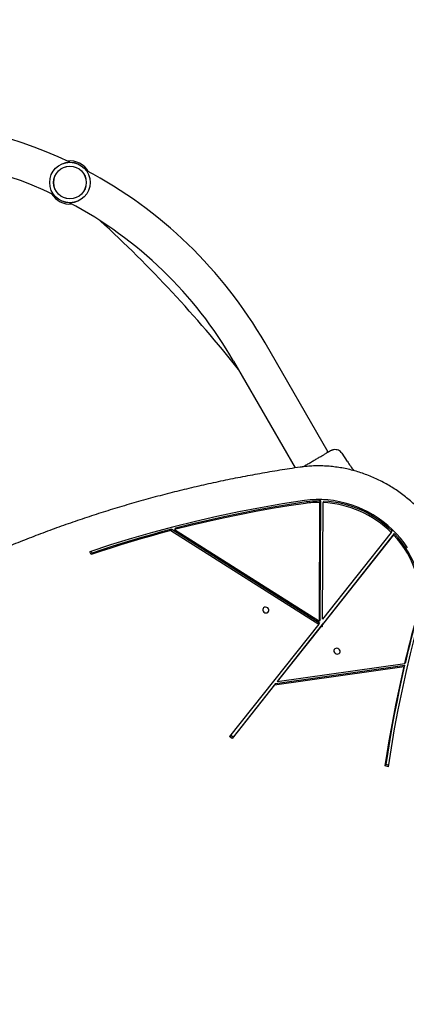
# Model space of a CAD drawing. Units: millimetres. Extents: x -701 to 5847, y -37 to 8822.
# Drawn here: x 2831 to 3190, y 4725 to 5638 of the extents above; entities that cross this region are included whole.
import ezdxf

# ---------------------------------------------------------------- set-up
doc = ezdxf.new("R2010")
doc.units = ezdxf.units.MM
doc.layers.add('Dimensions', color=7, linetype='Continuous')
doc.layers.add('Safetyarea', color=131, linetype='Continuous')
doc.styles.get("Standard").update_dxf_attribs({"font": 'arial.ttf'})
doc.dimstyles.new('Leikkiset keinu', dxfattribs={"dimtxt": 150, "dimasz": 2.5, "dimexe": 0.06, "dimexo": 0.625, "dimtad": 0, "dimtih": 1, "dimtoh": 1, "dimdec": 0, "dimtxsty": 'Standard', "dimcen": 2.5, "dimadec": 0, "dimazin": 0, "dimtfac": 1, "dimtmove": 0, "dimatfit": 3, "dimfxl": 1, "dimarcsym": 0})

# ---------------------------------------------------------------- blocks, each defined once
blk = doc.blocks.new('*D2')
at = {"layer": 'Defpoints', "color": 0}
for p in [(2698.27, 7616.64), (-473.73, 418.46), (3277.68, 418.46)]:
    blk.add_point(p, dxfattribs=at)
at = {"layer": 'Dimensions', "color": 0, "lineweight": -2}
for p, q in [((2697.65, 7616.64), (-473.79, 7616.64)), ((-473.73, 7614.14), (-473.73, 4094.75)), ((-473.73, 420.96), (-473.73, 3940.35)), ((3277.06, 418.46), (-473.79, 418.46))]:
    blk.add_line(p, q, dxfattribs=at)
at = {"layer": 'Dimensions', "color": 0}
for points in [[(-473.31, 7614.14), (-474.15, 7614.14), (-473.73, 7616.64)], [(-474.15, 420.96), (-473.31, 420.96), (-473.73, 418.46)]]:
    blk.add_solid(points, dxfattribs=at)
at = {"layer": 'Dimensions', "color": 0, "insert": (-473.73, 4017.55), "char_height": 150, "attachment_point": 5}
blk.add_mtext('7198', dxfattribs=at)
blk = doc.blocks.new('*D3')
at = {"layer": 'Defpoints', "color": 0}
for p in [(211.42, 5129.79), (5846.99, 4401.95), (5846.99, 61.49)]:
    blk.add_point(p, dxfattribs=at)
at = {"layer": 'Dimensions', "color": 0, "lineweight": -2}
for p, q in [((211.42, 5129.17), (211.42, 61.43)), ((5846.99, 4401.32), (5846.99, 61.43)), ((213.92, 61.49), (2804.85, 61.49)), ((5844.49, 61.49), (3253.55, 61.49))]:
    blk.add_line(p, q, dxfattribs=at)
at = {"layer": 'Dimensions', "color": 0}
for points in [[(213.92, 61.9), (213.92, 61.07), (211.42, 61.49)], [(5844.49, 61.07), (5844.49, 61.9), (5846.99, 61.49)]]:
    blk.add_solid(points, dxfattribs=at)
at = {"layer": 'Dimensions', "color": 0, "insert": (3029.2, 61.49), "char_height": 150, "attachment_point": 5}
blk.add_mtext('5636', dxfattribs=at)
blk = doc.blocks.new('*D4')
at = {"layer": 'Defpoints', "color": 0}
for p in [(1894.28, 5549.5), (2698.33, 5549.5), (3277.68, 2418.46)]:
    blk.add_point(p, dxfattribs=at)
at = {"layer": 'Dimensions', "color": 0, "lineweight": -2}
for p, q in [((2697.7, 5549.5), (1894.22, 5549.5)), ((1894.28, 5547), (1894.28, 4061.18)), ((1894.28, 2420.96), (1894.28, 3906.78)), ((3277.06, 2418.46), (1894.22, 2418.46))]:
    blk.add_line(p, q, dxfattribs=at)
at = {"layer": 'Dimensions', "color": 0}
for points in [[(1894.7, 5547), (1893.86, 5547), (1894.28, 5549.5)], [(1893.86, 2420.96), (1894.7, 2420.96), (1894.28, 2418.46)]]:
    blk.add_solid(points, dxfattribs=at)
at = {"layer": 'Dimensions', "color": 0, "insert": (1894.28, 3983.98), "char_height": 150, "attachment_point": 5}
blk.add_mtext('3131', dxfattribs=at)
blk = doc.blocks.new('*D5')
at = {"layer": 'Defpoints', "color": 0}
for p in [(4342.82, 5790.75), (2281.71, 5145.15), (4342.82, 5000.77)]:
    blk.add_point(p, dxfattribs=at)
at = {"layer": 'Dimensions', "color": 0, "lineweight": -2}
for p, q in [((2281.71, 5145.77), (2281.71, 5790.81)), ((2284.21, 5790.75), (3101.11, 5790.75)), ((4340.32, 5790.75), (3523.41, 5790.75)), ((4342.82, 5001.4), (4342.82, 5790.81))]:
    blk.add_line(p, q, dxfattribs=at)
at = {"layer": 'Dimensions', "color": 0}
for points in [[(2284.21, 5791.17), (2284.21, 5790.33), (2281.71, 5790.75)], [(4340.32, 5790.33), (4340.32, 5791.17), (4342.82, 5790.75)]]:
    blk.add_solid(points, dxfattribs=at)
at = {"layer": 'Dimensions', "color": 0, "insert": (3312.26, 5790.75), "char_height": 150, "attachment_point": 5}
blk.add_mtext('2061', dxfattribs=at)

msp = doc.modelspace()

# ---------------------------------------------------------------- linework, layer by layer
at = {"color": 7, "linetype": 'Continuous', "lineweight": 25}
for p, q in [((3117.78, 5236.88), (3059.28, 5338.22)), ((3030.09, 5321.37), (3087.26, 5222.35)), ((3117.81, 5236.89), (3117.08, 5238.1)), ((3135.87, 5228.43), (3130.7, 5235.9)), ((3141.96, 5219.69), (3141.56, 5220.25)), ((3109.77, 5080.16), (3110.24, 5190.35)), ((3110.24, 5190.35), (3110.99, 5191.65)), ((3110.52, 5081.46), (3110.99, 5191.65)), ((3112.68, 5081.98), (3113.15, 5190.27)), ((3113.15, 5190.27), (3113.9, 5191.56)), ((2972.59, 5165.47), (2971.84, 5164.17)), ((2971.84, 5164.17), (3109.12, 5077.49)), ((2972.59, 5165.47), (3109.87, 5078.79)), ((2976.04, 5166.37), (2975.29, 5165.07)), ((2975.29, 5165.07), (3109.77, 5080.16)), ((3178.52, 5160.21), (3112.66, 5077.13)), ((3176.4, 5162.35), (3112.68, 5081.98)), ((3179.27, 5161.51), (3113.41, 5078.43)), ((3176.4, 5162.35), (3177.15, 5163.65)), ((3178.52, 5160.21), (3179.27, 5161.51)), ((2897.86, 5142.04), (2896.58, 5144.6)), ((2898.61, 5143.34), (2897.78, 5145)), ((2898.61, 5143.34), (2897.86, 5142.04)), ((3109.87, 5078.79), (3109.12, 5077.49)), ((3110.52, 5081.46), (3109.77, 5080.16)), ((3112.66, 5077.13), (3113.41, 5078.43)), ((3109.12, 5077.49), (3026.39, 4973.13)), ((3111.67, 5075.89), (3070.64, 5024.13)), ((3112.42, 5077.18), (3071.39, 5025.43)), ((3112.42, 5077.18), (3111.67, 5075.89)), ((3111.67, 5075.89), (3112.65, 5075.27)), ((3112.42, 5077.18), (3112.66, 5077.03)), ((3112.65, 5075.27), (3112.66, 5077.13)), ((3189.08, 5040.98), (3189.83, 5042.28)), ((3068.15, 5020.99), (3188.41, 5038.1)), ((3068.9, 5022.29), (3189.16, 5039.39)), ((3070.64, 5024.13), (3189.08, 5040.98)), ((3188.41, 5038.1), (3189.16, 5039.39)), ((3071.39, 5025.43), (3070.64, 5024.13)), ((3068.15, 5020.99), (3028.8, 4971.36)), ((3068.9, 5022.29), (3029.55, 4972.66)), ((3068.9, 5022.29), (3068.15, 5020.99)), ((3028.8, 4971.36), (3026.39, 4973.13)), ((3029.55, 4972.66), (3027.31, 4974.3)), ((3029.55, 4972.66), (3028.8, 4971.36)), ((3171.67, 4947.18), (3170.92, 4945.88)), ((3173.79, 4945.19), (3170.92, 4945.88)), ((3174.01, 4946.62), (3171.67, 4947.18))]:
    msp.add_line(p, q, dxfattribs=at)
at = {"color": 7, "linetype": 'Continuous', "lineweight": 25, "flags": 128}
for points in [[(3095.99, 5192.15), (3075.46, 5188.97), (3055.05, 5185.44), (3034.76, 5181.56), (3014.59, 5177.32), (2994.56, 5172.74), (2974.66, 5167.8), (2954.91, 5162.52), (2935.3, 5156.89), (2915.86, 5150.91), (2896.58, 5144.6)], [(3096.78, 5189.47), (3081.35, 5187.12), (3065.99, 5184.57), (3050.69, 5181.82), (3035.47, 5178.87), (3020.31, 5175.71), (3005.23, 5172.36), (2990.22, 5168.82), (2975.29, 5165.07)], [(3097.53, 5190.77), (3082.1, 5188.42), (3066.74, 5185.87), (3051.44, 5183.12), (3036.22, 5180.16), (3021.06, 5177.01), (3005.98, 5173.66), (2990.97, 5170.11), (2976.04, 5166.37)], [(3191.45, 5148.23), (3188.31, 5152.71), (3184.9, 5157.03), (3181.23, 5161.18), (3177.31, 5165.13), (3173.16, 5168.87), (3168.79, 5172.38), (3164.23, 5175.66), (3159.49, 5178.69), (3154.59, 5181.46), (3149.54, 5183.95), (3144.38, 5186.15), (3139.12, 5188.06), (3133.77, 5189.68), (3128.37, 5190.98), (3122.94, 5191.97), (3117.49, 5192.65), (3112.05, 5193), (3106.63, 5193.04), (3101.27, 5192.75), (3095.99, 5192.15)], [(2971.84, 5164.17), (2962.47, 5161.68), (2953.14, 5159.11), (2943.83, 5156.46), (2934.57, 5153.73), (2925.33, 5150.92), (2916.14, 5148.04), (2906.98, 5145.08), (2897.86, 5142.04)], [(2972.59, 5165.47), (2963.22, 5162.98), (2953.89, 5160.41), (2944.58, 5157.75), (2935.32, 5155.03), (2926.08, 5152.22), (2916.89, 5149.34), (2907.73, 5146.38), (2898.61, 5143.34)], [(3200.29, 5085.14), (3201.39, 5089.82), (3202.16, 5094.6), (3202.6, 5099.45), (3202.69, 5104.35), (3202.44, 5109.29), (3201.85, 5114.25), (3200.93, 5119.2), (3199.67, 5124.12), (3198.09, 5128.99), (3196.18, 5133.8), (3193.96, 5138.53), (3191.44, 5143.15), (3188.62, 5147.64), (3185.52, 5152), (3182.15, 5156.19), (3178.52, 5160.21)], [(3201.04, 5086.44), (3202.14, 5091.12), (3202.91, 5095.9), (3203.35, 5100.75), (3203.44, 5105.65), (3203.19, 5110.59), (3202.6, 5115.55), (3201.68, 5120.5), (3200.42, 5125.42), (3198.84, 5130.29), (3196.93, 5135.1), (3194.71, 5139.83), (3192.19, 5144.45), (3189.37, 5148.94), (3186.27, 5153.3), (3182.9, 5157.49), (3179.27, 5161.51)], [(3062.56, 5089.01), (3062.85, 5089.87), (3062.79, 5090.81), (3062.38, 5091.71), (3061.69, 5092.47), (3060.79, 5092.99), (3059.79, 5093.21), (3058.81, 5093.11), (3057.96, 5092.69), (3057.36, 5092.01), (3057.07, 5091.15), (3057.14, 5090.22), (3057.54, 5089.32), (3058.23, 5088.56), (3059.13, 5088.04), (3060.13, 5087.82), (3061.12, 5087.92), (3061.96, 5088.33), (3062.56, 5089.01)], [(3173.79, 4945.19), (3176.56, 4962.81), (3179.59, 4980.37), (3182.87, 4997.86), (3186.41, 5015.28), (3190.2, 5032.62), (3194.25, 5049.89), (3198.55, 5067.07), (3203.11, 5084.18)], [(3189.08, 5040.98), (3190.39, 5046.53), (3191.72, 5052.07), (3193.09, 5057.6), (3194.47, 5063.13), (3195.89, 5068.64), (3197.33, 5074.15), (3198.8, 5079.65), (3200.29, 5085.14)], [(3189.83, 5042.28), (3191.14, 5047.83), (3192.47, 5053.37), (3193.84, 5058.9), (3195.22, 5064.43), (3196.64, 5069.94), (3198.08, 5075.45), (3199.55, 5080.95), (3201.04, 5086.44)], [(3128.63, 5050.87), (3128.92, 5051.73), (3128.86, 5052.66), (3128.46, 5053.57), (3127.76, 5054.32), (3126.86, 5054.84), (3125.86, 5055.07), (3124.88, 5054.96), (3124.04, 5054.55), (3123.43, 5053.87), (3123.15, 5053.01), (3123.21, 5052.07), (3123.61, 5051.17), (3124.3, 5050.41), (3125.2, 5049.89), (3126.21, 5049.67), (3127.19, 5049.77), (3128.03, 5050.19), (3128.63, 5050.87)], [(3170.92, 4945.88), (3172.71, 4957.51), (3174.62, 4969.12), (3176.64, 4980.69), (3178.77, 4992.23), (3181.02, 5003.75), (3183.37, 5015.23), (3185.83, 5026.68), (3188.41, 5038.1)], [(3171.67, 4947.18), (3173.46, 4958.81), (3175.37, 4970.42), (3177.39, 4981.99), (3179.52, 4993.53), (3181.77, 5005.05), (3184.12, 5016.53), (3186.58, 5027.98), (3189.16, 5039.39)]]:
    msp.add_lwpolyline(points, dxfattribs=at)
at = {"color": 7, "linetype": 'Continuous', "lineweight": 25}
for radius in [18.8, 18.77, 15.2, 15.12]:
    msp.add_circle((2878.12, 5487.08), radius, dxfattribs=at)
for centre, radius, start, end in [((2698.27, 5129.79), 416.85, 64.45104, 116.5617), ((2698.27, 5129.79), 383.15, 64.5014, 116.25824), ((2878.12, 5487.08), 20, 29.92267, 96.63993), ((2698.27, 5129.79), 416.85, 30, 62.11156), ((2878.12, 5487.08), 20, 211.46631, 275.09629), ((2698.27, 5129.79), 383.15, 30, 62.0612), ((2100.5, 4573.13), 1192, 38.41371, 47.47776), ((3172.75, 5248.16), 41.86, 208.15457, 221.83799), ((3109.06, 5104.62), 85.74, 89.20772, 98.23722), ((3109.81, 5105.92), 85.74, 89.20768, 98.23702), ((3107.95, 5092.86), 97.54, 45.43383, 86.94576), ((3108.7, 5094.16), 97.55, 45.43389, 86.9457)]:
    msp.add_arc(centre, radius, start, end, dxfattribs=at)
for points, knots in [([(3094.36, 5223.36), (3095.16, 5223.82), (3096.9, 5224.83), (3099.91, 5226.56), (3103.19, 5228.46), (3106.49, 5230.36), (3109.65, 5232.19), (3112.61, 5233.89), (3114.29, 5234.87), (3115.14, 5235.36)], [0, 0, 0, 0, 0.1209186, 0.2671559, 0.413926, 0.5607398, 0.7070251, 0.8535274, 1, 1, 1, 1]), ([(3118.69, 5237.41), (3118.25, 5237.16), (3117.34, 5236.63), (3115.9, 5235.8), (3115.14, 5235.36)], [0, 0, 0, 0, 0.47334, 1, 1, 1, 1]), ([(3122.93, 5239.22), (3122.64, 5239.15), (3122.09, 5239.02), (3120.76, 5238.45), (3119.34, 5237.75), (3118.25, 5237.13), (3117.81, 5236.89)], [0, 0, 0, 0, 0.2832923, 0.5571985, 0.8212781, 1, 1, 1, 1]), ([(3122.97, 5239.23), (3122.41, 5239.09), (3121.32, 5238.83), (3119.47, 5237.83), (3118.58, 5237.34)], [0, 0, 0, 0, 0.5166, 1, 1, 1, 1]), ([(3130.74, 5235.83), (3130.27, 5236.42), (3129.33, 5237.58), (3127.37, 5238.73), (3125.19, 5239.38), (3123.69, 5239.28), (3122.95, 5239.22)], [0, 0, 0, 0, 0.249947, 0.499975, 0.750061, 1, 1, 1, 1]), ([(3232.98, 5080.37), (3233.22, 5081.29), (3233.92, 5083.93), (3234.85, 5088.37), (3235.65, 5093.7), (3236.15, 5099.09), (3236.34, 5104.54), (3236.23, 5110.02), (3235.8, 5115.52), (3235.08, 5121.03), (3234.05, 5126.54), (3232.72, 5132.02), (3231.09, 5137.46), (3229.17, 5142.85), (3226.97, 5148.18), (3224.48, 5153.42), (3221.71, 5158.57), (3218.68, 5163.61), (3215.39, 5168.53), (3211.85, 5173.31), (3208.07, 5177.94), (3204.06, 5182.42), (3199.82, 5186.71), (3195.38, 5190.83), (3190.75, 5194.74), (3185.93, 5198.45), (3180.93, 5201.95), (3175.78, 5205.22), (3170.49, 5208.25), (3165.07, 5211.04), (3159.53, 5213.58), (3153.89, 5215.87), (3148.17, 5217.89), (3142.37, 5219.64), (3136.53, 5221.11), (3130.64, 5222.31), (3124.74, 5223.23), (3118.82, 5223.87), (3112.92, 5224.22), (3107.04, 5224.28), (3101.2, 5224.05), (3096.13, 5223.62), (3093.03, 5223.2), (3091.84, 5223.04)], [0, 0, 0, 0, 0.013269, 0.038079, 0.062896, 0.087718, 0.112549, 0.137387, 0.162235, 0.18709, 0.211953, 0.236825, 0.261703, 0.286589, 0.31148, 0.336378, 0.36128, 0.386186, 0.411097, 0.436011, 0.460927, 0.485846, 0.510767, 0.53569, 0.560614, 0.585539, 0.610465, 0.635392, 0.66032, 0.685248, 0.710176, 0.735104, 0.760033, 0.784961, 0.809888, 0.834815, 0.859741, 0.884666, 0.909588, 0.934508, 0.959426, 0.98434, 1, 1, 1, 1]), ([(3091.84, 5223.04), (3088.59, 5222.55), (3079.17, 5221.16), (3063.65, 5218.63), (3045.3, 5215.37), (3027.06, 5211.82), (3008.91, 5208), (2990.86, 5203.89), (2972.93, 5199.51), (2955.11, 5194.86), (2937.4, 5189.93), (2919.82, 5184.72), (2902.37, 5179.25), (2885.04, 5173.5), (2867.85, 5167.49), (2850.8, 5161.2), (2833.9, 5154.65), (2817.14, 5147.84), (2800.54, 5140.77), (2784.09, 5133.43), (2767.8, 5125.83), (2751.68, 5117.98), (2735.73, 5109.87), (2719.95, 5101.51), (2704.35, 5092.9), (2688.93, 5084.04), (2673.69, 5074.93), (2658.65, 5065.58), (2643.79, 5055.99), (2629.13, 5046.16), (2614.68, 5036.09), (2600.42, 5025.79), (2586.38, 5015.25), (2572.54, 5004.49), (2558.92, 4993.5), (2545.52, 4982.28), (2532.33, 4970.85), (2519.38, 4959.2), (2506.65, 4947.33), (2494.15, 4935.25), (2481.88, 4922.96), (2469.85, 4910.47), (2458.07, 4897.77), (2446.52, 4884.88), (2435.23, 4871.79), (2424.18, 4858.5), (2414.26, 4846.14), (2408.1, 4838.15), (2405.45, 4834.71)], [0, 0, 0, 0, 0.011637, 0.033725, 0.055813, 0.077902, 0.09999, 0.122077, 0.144165, 0.166253, 0.18834, 0.210427, 0.232514, 0.254601, 0.276688, 0.298774, 0.32086, 0.342947, 0.365032, 0.387118, 0.409203, 0.431289, 0.453374, 0.475458, 0.497543, 0.519627, 0.541711, 0.563795, 0.585879, 0.607962, 0.630045, 0.652128, 0.674211, 0.696293, 0.718376, 0.740458, 0.76254, 0.784621, 0.806703, 0.828784, 0.850865, 0.872946, 0.895027, 0.917107, 0.939188, 0.961268, 0.983348, 1, 1, 1, 1])]:
    msp.add_open_spline(points, degree=3, knots=knots, dxfattribs=at)
at = {"layer": 'Safetyarea', "linetype": 'ByBlock', "lineweight": -2}
msp.add_arc((2698.27, 5129.79), 2486.85, 54.43419, 210, dxfattribs=at)

# ---------------------------------------------------------------- dimensions: what is measured, and where the dimension line sits
at = {"layer": 'Dimensions'}
for base, p1, p2, picture, middle in [((-473.73, 418.46), (2698.27, 7616.64), (3277.68, 418.46), '*D2', (-473.73, 4017.55)), ((1894.28, 5549.5), (3277.68, 2418.46), (2698.33, 5549.5), '*D4', (1894.28, 3983.98))]:
    dim = msp.add_linear_dim(base=base, p1=p1, p2=p2, angle=90, dimstyle='Leikkiset keinu', override={"dimlfac": 1}, dxfattribs=at)
    dim.commit()
    dim.dimension.update_dxf_attribs({"geometry": picture, "text_midpoint": middle})
for base, p1, p2, picture, middle in [((4342.82, 5790.75), (2281.71, 5145.15), (4342.82, 5000.77), '*D5', (3312.26, 5790.75)), ((5846.99, 61.49), (211.42, 5129.79), (5846.99, 4401.95), '*D3', (3029.2, 61.49))]:
    dim = msp.add_linear_dim(base=base, p1=p1, p2=p2, dimstyle='Leikkiset keinu', override={"dimlfac": 1}, dxfattribs=at)
    dim.commit()
    dim.dimension.update_dxf_attribs({"geometry": picture, "text_midpoint": middle})

doc.saveas('drawing.dxf')
